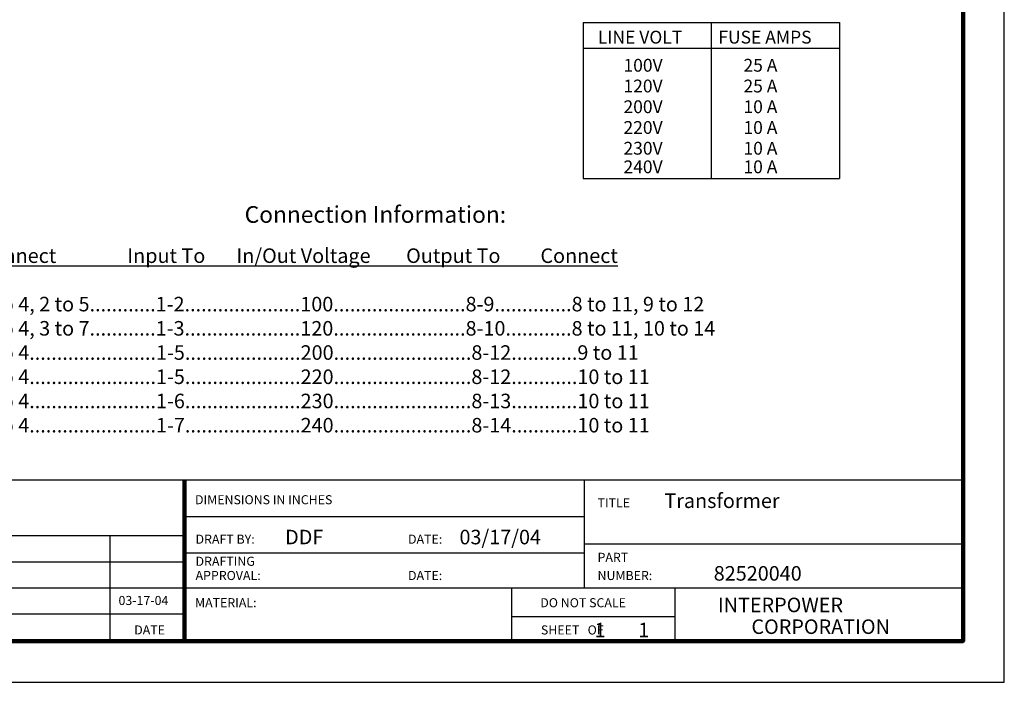
# Model space of a CAD drawing. Units: inches. Extents: x -57.7 to -41.2, y 6.6 to 19.3.
# Drawn here: x -51.3 to -41.2, y 6.6 to 13.4 of the extents above; entities that cross this region are included whole.
import ezdxf
from ezdxf.enums import TextEntityAlignment as Align

# ---------------------------------------------------------------- set-up
doc = ezdxf.new("R2010")
doc.units = ezdxf.units.IN
doc.header["$MEASUREMENT"] = 0
for name, color, linetype in [('PLOT BORDER', 3, 'Continuous'), ('Text', 7, 'Continuous'), ('TITLE BLOCK', 4, 'Continuous'), ('TITLE BLOCK TEXT', 6, 'Continuous')]:
    doc.layers.add(name, color=color, linetype=linetype)
doc.styles.add('ROMANS', font='romans')

msp = doc.modelspace()

# ---------------------------------------------------------------- linework, layer by layer
for p, q in [((-45.5035, 13.3938), (-45.5035, 11.7806)), ((-45.5035, 13.3938), (-42.8579, 13.3938)), ((-44.1807, 13.3938), (-44.1807, 11.7806)), ((-42.8579, 13.3938), (-42.8579, 11.7806)), ((-45.5035, 13.1263), (-42.8579, 13.1263)), ((-45.5035, 11.7806), (-42.8579, 11.7806))]:
    msp.add_line(p, q)
at = {"layer": 'PLOT BORDER'}
for p, q in [((-41.155, 6.5798), (-41.155, 19.3285)), ((-57.6533, 6.5798), (-41.155, 6.5798))]:
    msp.add_line(p, q, dxfattribs=at)
at = {"layer": 'TITLE BLOCK'}
for p, q in [((-57.2282, 8.6689), (-41.5801, 8.6689)), ((-45.4921, 8.6689), (-45.4921, 7.5557)), ((-49.6167, 8.2924), (-45.4921, 8.2924)), ((-57.2282, 8.0947), (-49.6167, 8.0947)), ((-50.3858, 7.0049), (-50.3858, 8.0947)), ((-45.4921, 8.011), (-41.5801, 8.011)), ((-49.6167, 7.9167), (-45.4921, 7.9167)), ((-57.2282, 7.8252), (-49.6167, 7.8252)), ((-57.2282, 7.5557), (-41.5801, 7.5557)), ((-46.242, 7.5557), (-46.242, 7.0049)), ((-44.5547, 7.5557), (-44.5547, 7.0049)), ((-57.2282, 7.2862), (-49.6167, 7.2862)), ((-46.242, 7.2611), (-44.5547, 7.2611))]:
    msp.add_line(p, q, dxfattribs=at)
at = {"layer": 'TITLE BLOCK', "lineweight": 100}
msp.add_line((-49.6167, 8.6689), (-49.6167, 7.0049), dxfattribs=at)
msp.add_lwpolyline([(-57.2282, 18.9034), (-41.5801, 18.9034), (-41.5801, 7.0049), (-57.2282, 7.0049)], close=True, dxfattribs=at)

# ---------------------------------------------------------------- texts
at = {"style": 'ROMANS'}
for s, height, p in [('LINE VOLT    ', 0.13229, (-45.351, 13.1755)), ('FUSE AMPS', 0.13229, (-44.1067, 13.1755)), ('100V', 0.13229, (-45.0863, 12.8851)), ('25 A', 0.13229, (-43.8476, 12.8851)), ('120V', 0.13229, (-45.0863, 12.671)), ('25 A', 0.13229, (-43.8476, 12.671)), ('200V', 0.13229, (-45.0863, 12.4568)), ('10 A', 0.13229, (-43.8476, 12.4568)), ('220V', 0.13229, (-45.0863, 12.2426)), ('10 A', 0.13229, (-43.8476, 12.2426)), ('230V', 0.13229, (-45.0863, 12.0284)), ('10 A', 0.13229, (-43.8476, 12.0284)), ('240V', 0.13229, (-45.0863, 11.8364)), ('10 A', 0.13229, (-43.8476, 11.8364)), ('Connection Information:', 0.17238, (-48.9967, 11.3244))]:
    msp.add_text(s, height=height, dxfattribs=at).set_placement(p)
at = {"insert": (-51.7407, 11.0602), "char_height": 0.15, "width": 8.961, "attachment_point": 1, "style": 'ROMANS'}
msp.add_mtext('{\\fArial|b1|i0|c0|p34;\\LConnect                Input To       In/Out Voltage        Output To         Connect\\P\\P\\l1 to 4, 2 to 5............1-2.....................100........................8-9..............8 to 11, 9 to 12\\P1 to 4, 3 to 7............1-3.....................120........................8-10............8 to 11, 10 to 14\\P2 to 4.......................1-5.....................200.........................8-12............9 to 11\\P3 to 4.......................1-5.....................220.........................8-12............10 to 11\\P3 to 4.......................1-6.....................230.........................8-13............10 to 11\\P3 to 4.......................1-7.....................240.........................8-14............10 to 11}', dxfattribs=at)
at = {"layer": 'Text'}
for s, height, p in [('Transformer', 0.149985, (-44.6646, 8.3796)), ('DDF', 0.14999, (-48.5792, 8.0047)), ('03/17/04', 0.14999, (-46.7794, 8.0047)), ('82520040', 0.14999, (-44.1547, 7.6297)), ('INTERPOWER', 0.14999, (-44.1122, 7.3039)), ('CORPORATION', 0.149985, (-43.7657, 7.0794)), ('1', 0.15, (-45.3845, 7.0448)), ('1', 0.15, (-44.9346, 7.0448))]:
    msp.add_text(s, height=height, dxfattribs=at).set_placement(p)
at = {"layer": 'TITLE BLOCK TEXT'}
for s, height, p in [('DIMENSIONS IN INCHES', 0.093741, (-49.5091, 8.4184)), ('TITLE', 0.09374, (-45.354, 8.386)), ('DRAFT BY:', 0.09374, (-49.5037, 8.011)), ('DATE:', 0.09374, (-47.3102, 8.011)), ('DRAFTING', 0.09374, (-49.5037, 7.7828)), ('PART', 0.09374, (-45.354, 7.8235)), ('APPROVAL:', 0.09374, (-49.5037, 7.636)), ('DATE:', 0.09374, (-47.3102, 7.636)), ('NUMBER:', 0.09374, (-45.354, 7.636)), ('03-17-04', 0.09374, (-50.2991, 7.3779)), ('MATERIAL:', 0.09374, (-49.5091, 7.355)), ('DO NOT SCALE', 0.093741, (-45.9452, 7.3548)), ('SHEET   OF', 0.09374, (-45.9389, 7.0736))]:
    msp.add_text(s, height=height, dxfattribs=at).set_placement(p)
msp.add_text('DATE', height=0.09374, dxfattribs=at).set_placement((-49.9782, 7.0736), align=Align.CENTER)

doc.saveas('drawing.dxf')
